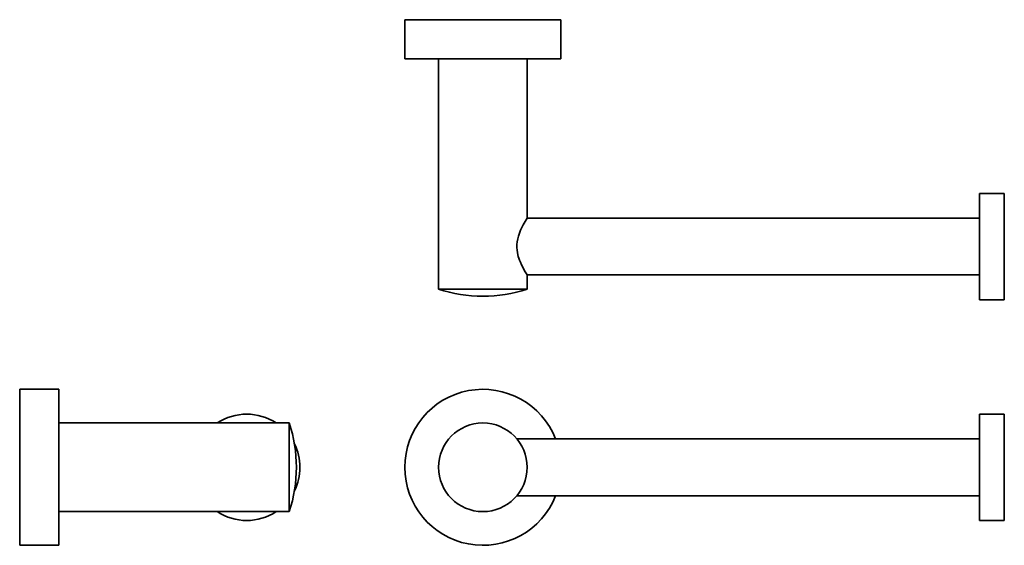
# Model space of a CAD drawing. Extents: x 64 to 342, y 67 to 215.
import ezdxf

# ---------------------------------------------------------------- set-up
doc = ezdxf.new("R2010")
doc.units = 0

msp = doc.modelspace()

# ---------------------------------------------------------------- linework, layer by layer
at = {"color": 7, "lineweight": 35}
for p, q in [((172.63, 215.44), (216.63, 215.44)), ((172.63, 204.44), (216.63, 204.44)), ((182.13, 204.44), (182.13, 139.44)), ((207.13, 204.44), (207.13, 159.44)), ((334.63, 136.44), (334.63, 166.44)), ((341.63, 136.44), (341.63, 166.44)), ((207.13, 159.44), (334.63, 159.44)), ((207.13, 143.44), (334.63, 143.44)), ((64.06, 89.19), (64.06, 111.19)), ((75.06, 89.19), (75.06, 111.19)), ((75.06, 101.69), (140.06, 101.69)), ((334.63, 97.19), (204.24, 97.19)), ((64.06, 67.19), (64.06, 89.19)), ((75.06, 67.19), (75.06, 89.19)), ((334.63, 81.19), (204.24, 81.19)), ((75.06, 76.69), (140.06, 76.69))]:
    msp.add_line(p, q, dxfattribs=at)
at = {"color": 7, "lineweight": 35, "ltscale": 0.275}
for p, q in [((172.63, 215.44), (172.63, 204.44)), ((216.63, 215.44), (216.63, 204.44)), ((64.06, 111.19), (75.06, 111.19)), ((64.06, 67.19), (75.06, 67.19))]:
    msp.add_line(p, q, dxfattribs=at)
at = {"color": 7, "lineweight": 35, "ltscale": 0.175}
for p, q in [((334.63, 166.44), (341.63, 166.44)), ((334.63, 136.44), (341.63, 136.44)), ((334.63, 104.19), (341.63, 104.19)), ((334.63, 74.19), (341.63, 74.19))]:
    msp.add_line(p, q, dxfattribs=at)
at = {"color": 7, "lineweight": 35, "ltscale": 0.1}
msp.add_line((207.13, 143.44), (207.13, 139.44), dxfattribs=at)
at = {"color": 7, "lineweight": 35, "ltscale": 0.16268}
msp.add_line((182.13, 139.44), (188.64, 139.44), dxfattribs=at)
at = {"color": 7, "lineweight": 35, "ltscale": 0.46232}
msp.add_line((188.64, 139.44), (207.13, 139.44), dxfattribs=at)
at = {"color": 7, "lineweight": 35, "ltscale": 0.375}
for p, q in [((334.63, 89.19), (334.63, 104.19)), ((341.63, 89.19), (341.63, 104.19)), ((334.63, 74.19), (334.63, 89.19)), ((341.63, 74.19), (341.63, 89.19))]:
    msp.add_line(p, q, dxfattribs=at)
at = {"color": 7, "lineweight": 35, "ltscale": 0.038256}
msp.add_line((140.06, 100.16), (140.06, 101.69), dxfattribs=at)
at = {"color": 7, "lineweight": 35, "ltscale": 0.274244}
msp.add_line((140.06, 89.19), (140.06, 100.16), dxfattribs=at)
at = {"color": 7, "lineweight": 35, "ltscale": 0.3125}
msp.add_line((140.06, 76.69), (140.06, 89.19), dxfattribs=at)
at = {"color": 7, "lineweight": 35}
msp.add_lwpolyline([(207.13, 159.44), (206.58, 158.55), (206.03, 157.57), (205.72, 156.99), (205.28, 156.03), (204.96, 155.25), (204.69, 154.42), (204.48, 153.64), (204.34, 152.83), (204.25, 152), (204.24, 151.16), (204.28, 150.48), (204.37, 149.8), (204.51, 149.14), (204.63, 148.66), (204.77, 148.19), (204.98, 147.59), (205.21, 147.01), (205.53, 146.29), (205.87, 145.61), (206.19, 145.01), (206.59, 144.31), (207.13, 143.44)], dxfattribs=at)
msp.add_circle((194.63, 89.19), 12.5, dxfattribs=at)
for centre, radius, start, end in [((194.63, 177.5), 40.06, 251.8194, 270), ((194.63, 177.5), 40.06, 270, 288.1806), ((194.63, 89.19), 22, 21.3236, 338.6762), ((128.06, 89.19), 15, 56.442, 123.558), ((102, 89.19), 40.06, 360, 18.1806), ((128.06, 89.19), 15, 333.6675, 26.3329), ((102, 89.19), 40.06, 341.8194, 0), ((128.06, 89.19), 15, 236.4434, 303.5566)]:
    msp.add_arc(centre, radius, start, end, dxfattribs=at)

doc.saveas('drawing.dxf')
